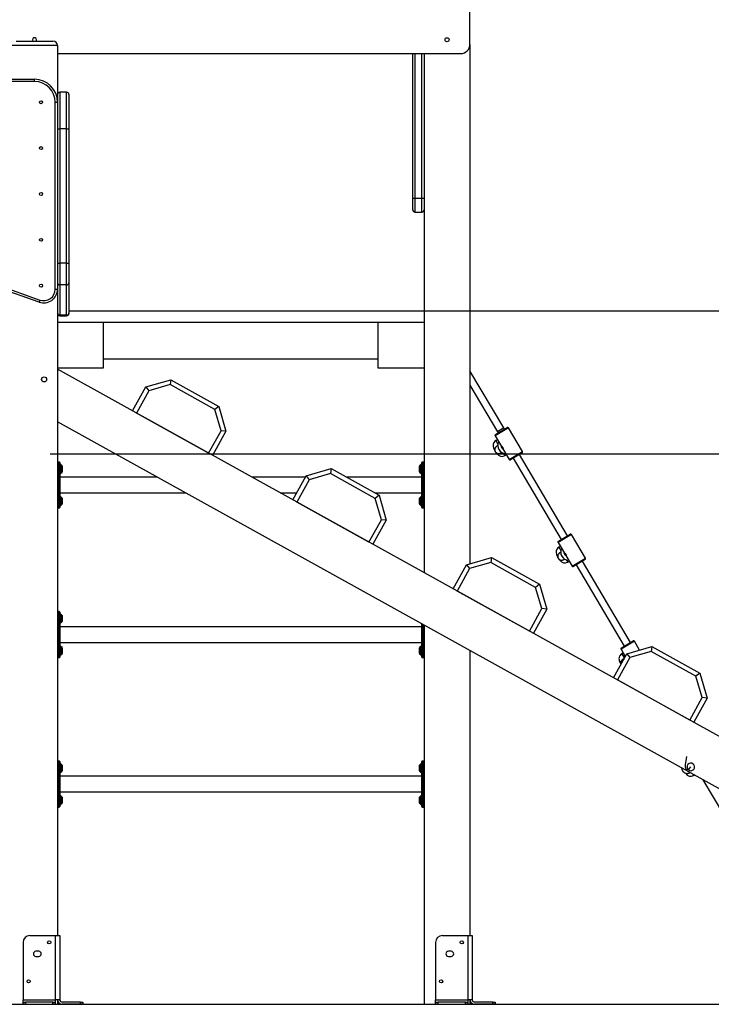
# Model space of a CAD drawing. Units: millimetres. Extents: x 5667 to 194998, y 8630 to 55813.
# Drawn here: x 22308 to 23817, y 20905 to 23052 of the extents above; entities that cross this region are included whole.
import ezdxf

# ---------------------------------------------------------------- set-up
doc = ezdxf.new("R2010")
doc.units = ezdxf.units.MM
doc.header["$PDSIZE"] = -1
doc.linetypes.add('HIDDEN', pattern=[1.905, 1.27, -0.635])
doc.styles.add('ROMANS8', font='romans.shx')
doc.dimstyles.new('ISO-25$0', dxfattribs={"dimtxt": 2.5, "dimasz": 2.5, "dimexe": 1.25, "dimexo": 0.625, "dimtad": 1, "dimtxsty": 'Standard', "dimcen": 2.5, "dimadec": 0, "dimazin": 0, "dimtfac": 1, "dimtmove": 0, "dimatfit": 3, "dimfxl": 1, "dimarcsym": 0})

# ---------------------------------------------------------------- blocks, each defined once
blk = doc.blocks.new('*D27')
at = {"color": 0, "linetype": 'Continuous', "lineweight": -2, "transparency": 16777216}
for p, q in [((20235.3, 22276.1), (20235.3, 24585.9)), ((20315.3, 24584.9), (21748.2, 24584.9)), ((23996.8, 24584.9), (22563.9, 24584.9)), ((24076.8, 20952.8), (24076.8, 24585.9))]:
    blk.add_line(p, q, dxfattribs=at)
at = {"color": 0, "linetype": 'Continuous', "transparency": 16777216}
for points in [[(20315.3, 24598.2), (20315.3, 24571.6), (20235.3, 24584.9)], [(23996.8, 24598.2), (23996.8, 24571.6), (24076.8, 24584.9)]]:
    blk.add_solid(points, dxfattribs=at)
at = {"layer": 'Defpoints', "color": 0, "linetype": 'Continuous', "transparency": 16777216}
for p in [(24076.8, 24584.9), (20235.3, 22275.1), (24076.8, 20951.8)]:
    blk.add_point(p, dxfattribs=at)
at = {"color": 7, "linetype": 'Continuous', "transparency": 16777216, "insert": (22156, 24584.9), "char_height": 150, "attachment_point": 5, "style": 'ROMANS8'}
blk.add_mtext('3,84m.', dxfattribs=at)
blk = doc.blocks.new('*D30')
at = {"color": 0, "linetype": 'HIDDEN', "lineweight": -2, "transparency": 16777216}
for p, q in [((22374.6, 22105.1), (25240.3, 22105.1)), ((25239.3, 22005.1), (25239.3, 21743)), ((25239.3, 21005.5), (25239.3, 21452.5)), ((25130.1, 20905.5), (25240.3, 20905.5))]:
    blk.add_line(p, q, dxfattribs=at)
at = {"color": 0, "linetype": 'HIDDEN', "transparency": 16777216}
for points in [[(25222.6, 22005.1), (25256, 22005.1), (25239.3, 22105.1)], [(25222.6, 21005.5), (25256, 21005.5), (25239.3, 20905.5)]]:
    blk.add_solid(points, dxfattribs=at)
at = {"layer": 'Defpoints', "color": 0, "linetype": 'HIDDEN', "transparency": 16777216}
for p in [(22373.6, 22105.1), (25129.1, 20905.5), (25239.3, 20905.5)]:
    blk.add_point(p, dxfattribs=at)
at = {"color": 7, "linetype": 'HIDDEN', "transparency": 16777216, "insert": (25239.3, 21693), "char_height": 160, "attachment_point": 2, "style": 'ROMANS8'}
blk.add_mtext('1,20m.', dxfattribs=at)
blk = doc.blocks.new('*D31')
at = {"color": 0, "linetype": 'HIDDEN', "lineweight": -2, "transparency": 16777216}
for p, q in [((23181.3, 22417.1), (25908.8, 22417.1)), ((25907.8, 22317.1), (25907.8, 22011.1)), ((25907.8, 21005.5), (25907.8, 21720.6)), ((25130.1, 20905.5), (25908.8, 20905.5))]:
    blk.add_line(p, q, dxfattribs=at)
at = {"color": 0, "linetype": 'HIDDEN', "transparency": 16777216}
for points in [[(25891.2, 22317.1), (25924.5, 22317.1), (25907.8, 22417.1)], [(25891.2, 21005.5), (25924.5, 21005.5), (25907.8, 20905.5)]]:
    blk.add_solid(points, dxfattribs=at)
at = {"layer": 'Defpoints', "color": 0, "linetype": 'HIDDEN', "transparency": 16777216}
for p in [(23180.3, 22417.1), (25129.1, 20905.5), (25907.8, 20905.5)]:
    blk.add_point(p, dxfattribs=at)
at = {"color": 7, "linetype": 'HIDDEN', "transparency": 16777216, "insert": (25907.8, 21961.1), "char_height": 160, "attachment_point": 2, "style": 'ROMANS8'}
blk.add_mtext('1,51m.', dxfattribs=at)

msp = doc.modelspace()

# ---------------------------------------------------------------- linework, layer by layer
at = {"color": 7, "linetype": 'Continuous', "lineweight": 25}
for p, q in [((23290.301, 22997.821), (23290.301, 23257.821)), ((22390.301, 22995.053), (22290.301, 22995.053)), ((22300.301, 23005.053), (22380.301, 23005.053)), ((22390.301, 22995.053), (22390.301, 22871.66)), ((23290.301, 22997.821), (23290.301, 21865.526)), ((22390.301, 22977.821), (23270.301, 22977.821)), ((23165.301, 22662.198), (23165.301, 22977.821)), ((23170.301, 22977.821), (23170.301, 22662.198)), ((23185.301, 22662.198), (23185.301, 22977.821)), ((23190.301, 22977.821), (23190.301, 21845.972)), ((22210.301, 22921.66), (22340.301, 22921.66)), ((22340.301, 22916.66), (22210.301, 22916.66)), ((22340.301, 22916.66), (22340.301, 22921.66)), ((22395.301, 22893.587), (22395.301, 22813.587)), ((22410.301, 22893.587), (22395.301, 22893.587)), ((22410.301, 22813.587), (22410.301, 22893.587)), ((22415.301, 22888.587), (22415.301, 22813.587)), ((22385.301, 22464.047), (22385.301, 22871.66)), ((22385.301, 22871.66), (22390.301, 22871.66)), ((22390.301, 22871.66), (22390.301, 22464.047)), ((22390.301, 22813.587), (22395.301, 22813.587)), ((22410.301, 22813.587), (22395.301, 22813.587)), ((22395.301, 22813.587), (22395.301, 22520.642)), ((22410.301, 22813.587), (22415.301, 22813.587)), ((22410.301, 22520.642), (22410.301, 22813.587)), ((22415.301, 22813.587), (22415.301, 22520.642)), ((23165.301, 22637.198), (23165.301, 22662.198)), ((23165.301, 22662.198), (23170.301, 22662.198)), ((23170.301, 22662.198), (23185.301, 22662.198)), ((23170.301, 22662.198), (23170.301, 22632.198)), ((23185.301, 22662.198), (23190.301, 22662.198)), ((23185.301, 22632.198), (23185.301, 22662.198)), ((23170.301, 22632.198), (23185.301, 22632.198)), ((22390.301, 22520.642), (22395.301, 22520.642)), ((22395.301, 22520.642), (22395.301, 22473.486)), ((22410.301, 22520.642), (22395.301, 22520.642)), ((22410.301, 22520.642), (22415.301, 22520.642)), ((22410.301, 22473.486), (22410.301, 22520.642)), ((22415.301, 22520.642), (22415.301, 22478.202)), ((22350.326, 22435.754), (22163.676, 22501.56)), ((22165.338, 22506.275), (22351.988, 22440.469)), ((22415.301, 22478.202), (22415.301, 22412.396)), ((22385.301, 22464.047), (22390.301, 22464.047)), ((22390.301, 22464.047), (22390.301, 21055.053)), ((22410.301, 22473.486), (22395.301, 22473.486)), ((22395.301, 22473.486), (22395.301, 22407.68)), ((22410.301, 22407.68), (22410.301, 22473.486)), ((22351.988, 22440.469), (22350.326, 22435.754)), ((22415.301, 22417.149), (23190.301, 22417.149)), ((22415.301, 22412.396), (22415.301, 22410.973)), ((23190.301, 22417.149), (23190.301, 22392.149)), ((22390.301, 22392.149), (23190.301, 22392.149)), ((22390.301, 22392.149), (22490.301, 22392.149)), ((22410.301, 22407.68), (22395.301, 22407.68)), ((22395.301, 22407.68), (22395.301, 22405.973)), ((22395.301, 22405.973), (22410.301, 22405.973)), ((22410.301, 22405.973), (22410.301, 22407.68)), ((22490.301, 22392.149), (22490.301, 22292.149)), ((23090.301, 22292.149), (23090.301, 22392.149)), ((23090.301, 22392.149), (23190.301, 22392.149)), ((23190.301, 22392.149), (23190.301, 22292.149)), ((22490.301, 22312.149), (23090.301, 22312.149)), ((22490.301, 22292.149), (22390.301, 22292.149)), ((23985.738, 21405.053), (22390.301, 22289.419)), ((23190.301, 22292.149), (23090.301, 22292.149)), ((23363.979, 22161.485), (23290.301, 22286.181)), ((22583.014, 22251.197), (22637.391, 22266.79)), ((22637.391, 22266.79), (22636.166, 22256.035)), ((22637.391, 22266.79), (22742.345, 22208.613)), ((22553.925, 22198.72), (22583.014, 22251.197)), ((22589.752, 22242.727), (22562.671, 22193.872)), ((22583.014, 22251.197), (22589.752, 22242.727)), ((22636.166, 22256.035), (22589.752, 22242.727)), ((22733.874, 22201.875), (22636.166, 22256.035)), ((23290.301, 22254.728), (23350.204, 22153.346)), ((22742.345, 22208.613), (22733.874, 22201.875)), ((22747.183, 22155.461), (22733.874, 22201.875)), ((22742.345, 22208.613), (22757.938, 22154.236)), ((23922.807, 21325.601), (22390.301, 22175.083)), ((22720.103, 22106.606), (22562.671, 22193.872)), ((22720.103, 22106.606), (22747.183, 22155.461)), ((22757.938, 22154.236), (22728.849, 22101.758)), ((22757.938, 22154.236), (22747.183, 22155.461)), ((23374.389, 22161.56), (23345.339, 22144.396)), ((23346.017, 22147.12), (23371.649, 22162.265)), ((23363.979, 22161.485), (23350.204, 22153.346)), ((23350.204, 22153.346), (23351.848, 22150.565)), ((23365.623, 22158.704), (23363.979, 22161.485)), ((23404.911, 22109.904), (23374.389, 22161.56)), ((23345.339, 22144.396), (23345.117, 22144.264)), ((23345.117, 22144.264), (23358.939, 22120.871)), ((23345.821, 22147.004), (23346.017, 22147.12)), ((23350.062, 22135.895), (23346.833, 22133.988)), ((23346.833, 22133.988), (23351.25, 22126.513)), ((23344.384, 22113.559), (23342.43, 22116.867)), ((23361.879, 22115.895), (23375.639, 22092.608)), ((23375.861, 22092.739), (23404.911, 22109.904)), ((23349.043, 22105.675), (23348.262, 22106.997)), ((23363.049, 22106.544), (23366.164, 22101.272)), ((23366.164, 22101.272), (23369.392, 22103.179)), ((23375.639, 22092.608), (23375.861, 22092.739)), ((23378.574, 22092.019), (23378.378, 22091.903)), ((23404.206, 22107.165), (23378.574, 22092.019)), ((23384.405, 22095.464), (23489.197, 21918.11)), ((23502.972, 21926.25), (23398.18, 22103.604)), ((22394.301, 22087.053), (22391.301, 22087.053)), ((22391.301, 22087.053), (22391.301, 22062.053)), ((22394.301, 22062.053), (22394.301, 22087.053)), ((22395.301, 22086.053), (22395.301, 22062.053)), ((22397.094, 22081.553), (22395.301, 22081.553)), ((22397.094, 22072.053), (22397.094, 22081.553)), ((22397.094, 22062.553), (22397.094, 22072.053)), ((22400.154, 22078.7), (22397.447, 22081.407)), ((22397.447, 22081.407), (22397.447, 22062.7)), ((22400.154, 22072.053), (22400.154, 22078.7)), ((22400.154, 22065.407), (22400.154, 22072.053)), ((22400.301, 22078.346), (22400.301, 22065.76)), ((22400.372, 22077.753), (22400.301, 22077.682)), ((22400.301, 22066.425), (22400.372, 22066.353)), ((22401.372, 22077.753), (22400.372, 22077.753)), ((22400.372, 22073.242), (22400.372, 22077.753)), ((22400.372, 22066.353), (22400.372, 22073.242)), ((22400.372, 22066.353), (22401.372, 22066.353)), ((22401.372, 22073.242), (22401.372, 22077.753)), ((22401.372, 22066.353), (22401.372, 22073.242)), ((22932.862, 22057.274), (22987.239, 22072.866)), ((22987.239, 22072.866), (22986.014, 22062.112)), ((22987.239, 22072.866), (23092.193, 22014.689)), ((23180.229, 22077.753), (23179.229, 22077.753)), ((23179.229, 22077.753), (23179.229, 22066.353)), ((23179.229, 22066.353), (23180.229, 22066.353)), ((23180.301, 22077.682), (23180.229, 22077.753)), ((23180.229, 22077.753), (23180.229, 22066.353)), ((23180.229, 22066.353), (23180.301, 22066.425)), ((23180.301, 22072.053), (23180.301, 22078.346)), ((23180.301, 22065.76), (23180.301, 22072.053)), ((23183.154, 22081.407), (23180.447, 22078.7)), ((23180.447, 22078.7), (23180.447, 22065.407)), ((23183.154, 22072.053), (23183.154, 22081.407)), ((23183.154, 22062.7), (23183.154, 22072.053)), ((23185.301, 22081.553), (23183.508, 22081.553)), ((23183.508, 22081.553), (23183.508, 22062.553)), ((23185.301, 22062.053), (23185.301, 22086.053)), ((23189.301, 22087.053), (23186.301, 22087.053)), ((23186.301, 22087.053), (23186.301, 22062.053)), ((23189.301, 22062.053), (23189.301, 22087.053)), ((22390.301, 22062.053), (22391.301, 22062.053)), ((22391.301, 22062.053), (22391.301, 22012.053)), ((22391.301, 22062.053), (22394.301, 22062.053)), ((22394.301, 22012.053), (22394.301, 22062.053)), ((22394.301, 22062.053), (22395.301, 22062.053)), ((22395.301, 22062.553), (22397.094, 22062.553)), ((22395.301, 22062.053), (22395.301, 22012.053)), ((22608.645, 22054.053), (22395.301, 22054.053)), ((22397.447, 22062.7), (22400.154, 22065.407)), ((22931.077, 22054.053), (22814.911, 22054.053)), ((22903.773, 22004.796), (22932.862, 22057.274)), ((22939.6, 22048.803), (22912.519, 21999.948)), ((22932.862, 22057.274), (22939.6, 22048.803)), ((22986.014, 22062.112), (22939.6, 22048.803)), ((23083.722, 22007.951), (22986.014, 22062.112)), ((23185.301, 22054.053), (23021.178, 22054.053)), ((23180.447, 22065.407), (23183.154, 22062.7)), ((23183.508, 22062.553), (23185.301, 22062.553)), ((23185.301, 22012.053), (23185.301, 22062.053)), ((23185.301, 22062.053), (23186.301, 22062.053)), ((23189.301, 22062.053), (23186.301, 22062.053)), ((23186.301, 22062.053), (23186.301, 22012.053)), ((23189.301, 22062.053), (23190.301, 22062.053)), ((23189.301, 22012.053), (23189.301, 22062.053)), ((22390.301, 22012.053), (22391.301, 22012.053)), ((22391.301, 22012.053), (22394.301, 22012.053)), ((22391.301, 22012.053), (22391.301, 21987.053)), ((22394.301, 22012.053), (22395.301, 22012.053)), ((22394.301, 21987.053), (22394.301, 22012.053)), ((22395.301, 22020.053), (22669.982, 22020.053)), ((22395.301, 22012.053), (22395.301, 21988.053)), ((22397.094, 22011.553), (22395.301, 22011.553)), ((22397.094, 22002.053), (22397.094, 22011.553)), ((22397.094, 21992.553), (22397.094, 22002.053)), ((22400.154, 22008.7), (22397.447, 22011.407)), ((22397.447, 22011.407), (22397.447, 21992.7)), ((22400.154, 22002.053), (22400.154, 22008.7)), ((22400.154, 21995.407), (22400.154, 22002.053)), ((22400.301, 22008.346), (22400.301, 21995.76)), ((22400.372, 22007.753), (22400.301, 22007.682)), ((22401.372, 22007.753), (22400.372, 22007.753)), ((22400.372, 22003.242), (22400.372, 22007.753)), ((22400.372, 21996.353), (22400.372, 22003.242)), ((22401.372, 22003.242), (22401.372, 22007.753)), ((22401.372, 21996.353), (22401.372, 22003.242)), ((22876.249, 22020.053), (22912.23, 22020.053)), ((23082.515, 22020.053), (23185.301, 22020.053)), ((23092.193, 22014.689), (23083.722, 22007.951)), ((23097.031, 21961.537), (23083.722, 22007.951)), ((23092.193, 22014.689), (23107.786, 21960.312)), ((23180.229, 22007.753), (23179.229, 22007.753)), ((23179.229, 22007.753), (23179.229, 21996.353)), ((23180.301, 22007.682), (23180.229, 22007.753)), ((23180.229, 22007.753), (23180.229, 21996.353)), ((23180.301, 22002.053), (23180.301, 22008.346)), ((23180.301, 21995.76), (23180.301, 22002.053)), ((23183.154, 22011.407), (23180.447, 22008.7)), ((23180.447, 22008.7), (23180.447, 21995.407)), ((23183.154, 22002.053), (23183.154, 22011.407)), ((23183.154, 21992.7), (23183.154, 22002.053)), ((23185.301, 22011.553), (23183.508, 22011.553)), ((23183.508, 22011.553), (23183.508, 21992.553)), ((23185.301, 22012.053), (23186.301, 22012.053)), ((23185.301, 21988.053), (23185.301, 22012.053)), ((23189.301, 22012.053), (23186.301, 22012.053)), ((23186.301, 22012.053), (23186.301, 21987.053)), ((23189.301, 22012.053), (23190.301, 22012.053)), ((23189.301, 21987.053), (23189.301, 22012.053)), ((22391.301, 21987.053), (22394.301, 21987.053)), ((22395.301, 21992.553), (22397.094, 21992.553)), ((22397.447, 21992.7), (22400.154, 21995.407)), ((22400.301, 21996.425), (22400.372, 21996.353)), ((22400.372, 21996.353), (22401.372, 21996.353)), ((23069.951, 21912.683), (22912.519, 21999.948)), ((23179.229, 21996.353), (23180.229, 21996.353)), ((23180.229, 21996.353), (23180.301, 21996.425)), ((23180.447, 21995.407), (23183.154, 21992.7)), ((23183.508, 21992.553), (23185.301, 21992.553)), ((23186.301, 21987.053), (23189.301, 21987.053)), ((23069.951, 21912.683), (23097.031, 21961.537)), ((23107.786, 21960.312), (23078.697, 21907.834)), ((23107.786, 21960.312), (23097.031, 21961.537)), ((23511.738, 21929.106), (23482.689, 21911.941)), ((23483.367, 21914.665), (23508.999, 21929.81)), ((23542.261, 21877.449), (23511.738, 21929.106)), ((23482.689, 21911.941), (23482.466, 21911.81)), ((23482.466, 21911.81), (23496.288, 21888.417)), ((23483.171, 21914.549), (23483.367, 21914.665)), ((23487.411, 21903.441), (23484.183, 21901.533)), ((23484.183, 21901.533), (23488.599, 21894.059)), ((23282.71, 21863.35), (23337.087, 21878.942)), ((23337.087, 21878.942), (23335.861, 21868.188)), ((23337.087, 21878.942), (23442.041, 21820.765)), ((23481.734, 21881.105), (23479.78, 21884.413)), ((23486.393, 21873.22), (23485.612, 21874.543)), ((23499.229, 21883.44), (23512.988, 21860.154)), ((23500.398, 21874.09), (23503.514, 21868.817)), ((23513.211, 21860.285), (23542.261, 21877.449)), ((23541.556, 21874.71), (23515.924, 21859.565)), ((23253.621, 21810.873), (23282.71, 21863.35)), ((23289.448, 21854.879), (23262.367, 21806.024)), ((23282.71, 21863.35), (23289.448, 21854.879)), ((23335.861, 21868.188), (23289.448, 21854.879)), ((23433.57, 21814.027), (23335.861, 21868.188)), ((23503.514, 21868.817), (23506.742, 21870.725)), ((23512.988, 21860.154), (23513.211, 21860.285)), ((23515.924, 21859.565), (23515.728, 21859.449)), ((23521.754, 21863.01), (23626.547, 21685.656)), ((23640.322, 21693.795), (23535.529, 21871.149)), ((23442.041, 21820.765), (23433.57, 21814.027)), ((23446.879, 21767.613), (23433.57, 21814.027)), ((23442.041, 21820.765), (23457.634, 21766.388)), ((23419.799, 21718.759), (23262.367, 21806.024)), ((23419.799, 21718.759), (23446.879, 21767.613)), ((23457.634, 21766.388), (23428.545, 21713.911)), ((23457.634, 21766.388), (23446.879, 21767.613)), ((22394.301, 21761.053), (22391.301, 21761.053)), ((22391.301, 21761.053), (22391.301, 21736.053)), ((22394.301, 21736.053), (22394.301, 21761.053)), ((22395.301, 21760.053), (22395.301, 21736.053)), ((22397.094, 21755.553), (22395.301, 21755.553)), ((22397.094, 21746.053), (22397.094, 21755.553)), ((22397.094, 21736.553), (22397.094, 21746.053)), ((22400.154, 21752.7), (22397.447, 21755.407)), ((22397.447, 21755.407), (22397.447, 21736.7)), ((22400.154, 21746.053), (22400.154, 21752.7)), ((22400.154, 21739.407), (22400.154, 21746.053)), ((22400.301, 21752.346), (22400.301, 21739.76)), ((22400.372, 21751.753), (22400.301, 21751.682)), ((22401.372, 21751.753), (22400.372, 21751.753)), ((22400.372, 21747.242), (22400.372, 21751.753)), ((22400.372, 21740.353), (22400.372, 21747.242)), ((22401.372, 21747.242), (22401.372, 21751.753)), ((22401.372, 21740.353), (22401.372, 21747.242)), ((22390.301, 21736.053), (22391.301, 21736.053)), ((22391.301, 21736.053), (22391.301, 21686.053)), ((22391.301, 21736.053), (22394.301, 21736.053)), ((22394.301, 21686.053), (22394.301, 21736.053)), ((22394.301, 21736.053), (22395.301, 21736.053)), ((22395.301, 21736.553), (22397.094, 21736.553)), ((22395.301, 21736.053), (22395.301, 21686.053)), ((23185.301, 21728.053), (22395.301, 21728.053)), ((22397.447, 21736.7), (22400.154, 21739.407)), ((22400.301, 21740.425), (22400.372, 21740.353)), ((22400.372, 21740.353), (22401.372, 21740.353)), ((23185.301, 21686.053), (23185.301, 21734.408)), ((23186.301, 21733.853), (23186.301, 21686.053)), ((23189.301, 21686.053), (23189.301, 21732.19)), ((23190.301, 21731.636), (23190.301, 20905.053)), ((22390.301, 21686.053), (22391.301, 21686.053)), ((22391.301, 21686.053), (22394.301, 21686.053)), ((22391.301, 21686.053), (22391.301, 21661.053)), ((22394.301, 21686.053), (22395.301, 21686.053)), ((22394.301, 21661.053), (22394.301, 21686.053)), ((22395.301, 21694.053), (23185.301, 21694.053)), ((22395.301, 21686.053), (22395.301, 21662.053)), ((22397.094, 21685.553), (22395.301, 21685.553)), ((22397.094, 21676.053), (22397.094, 21685.553)), ((22400.154, 21682.7), (22397.447, 21685.407)), ((22397.447, 21685.407), (22397.447, 21666.7)), ((22400.154, 21676.053), (22400.154, 21682.7)), ((22400.301, 21682.346), (22400.301, 21669.76)), ((22400.372, 21681.753), (22400.301, 21681.682)), ((22401.372, 21681.753), (22400.372, 21681.753)), ((22400.372, 21677.242), (22400.372, 21681.753)), ((22401.372, 21677.242), (22401.372, 21681.753)), ((23180.229, 21681.753), (23179.229, 21681.753)), ((23179.229, 21681.753), (23179.229, 21670.353)), ((23180.301, 21681.682), (23180.229, 21681.753)), ((23180.229, 21681.753), (23180.229, 21670.353)), ((23180.301, 21676.053), (23180.301, 21682.346)), ((23183.154, 21685.407), (23180.447, 21682.7)), ((23180.447, 21682.7), (23180.447, 21669.407)), ((23183.154, 21676.053), (23183.154, 21685.407)), ((23185.301, 21685.553), (23183.508, 21685.553)), ((23183.508, 21685.553), (23183.508, 21666.553)), ((23185.301, 21662.053), (23185.301, 21686.053)), ((23185.301, 21686.053), (23186.301, 21686.053)), ((23189.301, 21686.053), (23186.301, 21686.053)), ((23186.301, 21686.053), (23186.301, 21661.053)), ((23189.301, 21686.053), (23190.301, 21686.053)), ((23189.301, 21661.053), (23189.301, 21686.053)), ((23649.088, 21696.652), (23620.038, 21679.487)), ((23620.521, 21682.095), (23620.717, 21682.211)), ((23620.717, 21682.211), (23646.349, 21697.356)), ((23632.557, 21669.426), (23686.935, 21685.018)), ((23660.449, 21677.424), (23649.088, 21696.652)), ((23686.935, 21685.018), (23685.709, 21674.264)), ((23686.935, 21685.018), (23791.889, 21626.841)), ((22391.301, 21661.053), (22394.301, 21661.053)), ((22395.301, 21666.553), (22397.094, 21666.553)), ((22397.094, 21666.553), (22397.094, 21676.053)), ((22397.447, 21666.7), (22400.154, 21669.407)), ((22400.154, 21669.407), (22400.154, 21676.053)), ((22400.301, 21670.425), (22400.372, 21670.353)), ((22400.372, 21670.353), (22400.372, 21677.242)), ((22400.372, 21670.353), (22401.372, 21670.353)), ((22401.372, 21670.353), (22401.372, 21677.242)), ((23179.229, 21670.353), (23180.229, 21670.353)), ((23180.229, 21670.353), (23180.301, 21670.425)), ((23180.301, 21669.76), (23180.301, 21676.053)), ((23180.447, 21669.407), (23183.154, 21666.7)), ((23183.154, 21666.7), (23183.154, 21676.053)), ((23183.508, 21666.553), (23185.301, 21666.553)), ((23186.301, 21661.053), (23189.301, 21661.053)), ((23290.301, 21676.205), (23290.301, 21055.053)), ((23603.469, 21616.949), (23632.557, 21669.426)), ((23639.295, 21660.955), (23612.215, 21612.101)), ((23620.038, 21679.487), (23619.816, 21679.356)), ((23619.816, 21679.356), (23629.23, 21663.423)), ((23624.761, 21670.987), (23621.533, 21669.079)), ((23621.533, 21669.079), (23625.949, 21661.604)), ((23632.557, 21669.426), (23639.295, 21660.955)), ((23685.709, 21674.264), (23639.295, 21660.955)), ((23783.418, 21620.103), (23685.709, 21674.264)), ((23619.084, 21648.651), (23617.13, 21651.958)), ((23791.889, 21626.841), (23783.418, 21620.103)), ((23796.727, 21573.689), (23783.418, 21620.103)), ((23791.889, 21626.841), (23807.481, 21572.464)), ((23769.647, 21524.835), (23612.215, 21612.101)), ((23769.647, 21524.835), (23796.727, 21573.689)), ((23807.481, 21572.464), (23796.727, 21573.689)), ((23807.481, 21572.464), (23778.393, 21519.987)), ((22394.301, 21435.053), (22391.301, 21435.053)), ((22391.301, 21435.053), (22391.301, 21410.053)), ((22394.301, 21410.053), (22394.301, 21435.053)), ((22395.301, 21434.053), (22395.301, 21410.053)), ((22397.094, 21429.553), (22395.301, 21429.553)), ((22397.094, 21420.053), (22397.094, 21429.553)), ((22400.154, 21426.7), (22397.447, 21429.407)), ((22397.447, 21429.407), (22397.447, 21410.7)), ((22400.154, 21420.053), (22400.154, 21426.7)), ((22400.301, 21426.346), (22400.301, 21413.76)), ((22400.372, 21425.753), (22400.301, 21425.682)), ((22401.372, 21425.753), (22400.372, 21425.753)), ((22400.372, 21421.242), (22400.372, 21425.753)), ((22401.372, 21421.242), (22401.372, 21425.753)), ((23180.229, 21425.753), (23179.229, 21425.753)), ((23179.229, 21425.753), (23179.229, 21414.353)), ((23180.301, 21425.682), (23180.229, 21425.753)), ((23180.229, 21425.753), (23180.229, 21414.353)), ((23180.301, 21420.053), (23180.301, 21426.346)), ((23183.154, 21429.407), (23180.447, 21426.7)), ((23180.447, 21426.7), (23180.447, 21413.407)), ((23183.154, 21420.053), (23183.154, 21429.407)), ((23185.301, 21429.553), (23183.508, 21429.553)), ((23183.508, 21429.553), (23183.508, 21410.553)), ((23185.301, 21410.053), (23185.301, 21434.053)), ((23189.301, 21435.053), (23186.301, 21435.053)), ((23186.301, 21435.053), (23186.301, 21410.053)), ((23189.301, 21410.053), (23189.301, 21435.053)), ((22390.301, 21410.053), (22391.301, 21410.053)), ((22391.301, 21410.053), (22391.301, 21360.053)), ((22391.301, 21410.053), (22394.301, 21410.053)), ((22394.301, 21360.053), (22394.301, 21410.053)), ((22394.301, 21410.053), (22395.301, 21410.053)), ((22395.301, 21410.553), (22397.094, 21410.553)), ((22395.301, 21410.053), (22395.301, 21360.053)), ((23185.301, 21402.053), (22395.301, 21402.053)), ((22397.094, 21410.553), (22397.094, 21420.053)), ((22397.447, 21410.7), (22400.154, 21413.407)), ((22400.154, 21413.407), (22400.154, 21420.053)), ((22400.301, 21414.425), (22400.372, 21414.353)), ((22400.372, 21414.353), (22400.372, 21421.242)), ((22400.372, 21414.353), (22401.372, 21414.353)), ((22401.372, 21414.353), (22401.372, 21421.242)), ((23179.229, 21414.353), (23180.229, 21414.353)), ((23180.229, 21414.353), (23180.301, 21414.425)), ((23180.301, 21413.76), (23180.301, 21420.053)), ((23180.447, 21413.407), (23183.154, 21410.7)), ((23183.154, 21410.7), (23183.154, 21420.053)), ((23183.508, 21410.553), (23185.301, 21410.553)), ((23185.301, 21410.053), (23186.301, 21410.053)), ((23185.301, 21360.053), (23185.301, 21410.053)), ((23189.301, 21410.053), (23186.301, 21410.053)), ((23186.301, 21410.053), (23186.301, 21360.053)), ((23189.301, 21410.053), (23190.301, 21410.053)), ((23189.301, 21360.053), (23189.301, 21410.053)), ((23761.093, 21408.312), (23760.746, 21408.897)), ((23776.594, 21406.648), (23778.213, 21403.909)), ((23778.213, 21403.909), (23779.822, 21404.859)), ((23798.617, 21394.441), (23870.558, 21272.685)), ((22390.301, 21360.053), (22391.301, 21360.053)), ((22391.301, 21360.053), (22394.301, 21360.053)), ((22391.301, 21360.053), (22391.301, 21335.053)), ((22394.301, 21360.053), (22395.301, 21360.053)), ((22394.301, 21335.053), (22394.301, 21360.053)), ((22395.301, 21368.053), (23185.301, 21368.053)), ((22395.301, 21360.053), (22395.301, 21336.053)), ((22397.094, 21359.553), (22395.301, 21359.553)), ((22397.094, 21350.053), (22397.094, 21359.553)), ((22400.154, 21356.7), (22397.447, 21359.407)), ((22397.447, 21359.407), (22397.447, 21340.7)), ((23183.154, 21359.407), (23180.447, 21356.7)), ((23183.154, 21350.053), (23183.154, 21359.407)), ((23185.301, 21359.553), (23183.508, 21359.553)), ((23183.508, 21359.553), (23183.508, 21340.553)), ((23185.301, 21336.053), (23185.301, 21360.053)), ((23185.301, 21360.053), (23186.301, 21360.053)), ((23189.301, 21360.053), (23186.301, 21360.053)), ((23186.301, 21360.053), (23186.301, 21335.053)), ((23189.301, 21360.053), (23190.301, 21360.053)), ((23189.301, 21335.053), (23189.301, 21360.053)), ((22395.301, 21340.553), (22397.094, 21340.553)), ((22397.094, 21340.553), (22397.094, 21350.053)), ((22397.447, 21340.7), (22400.154, 21343.407)), ((22400.154, 21350.053), (22400.154, 21356.7)), ((22400.154, 21343.407), (22400.154, 21350.053)), ((22400.301, 21356.346), (22400.301, 21343.76)), ((22400.372, 21355.753), (22400.301, 21355.682)), ((22400.301, 21344.425), (22400.372, 21344.353)), ((22401.372, 21355.753), (22400.372, 21355.753)), ((22400.372, 21351.242), (22400.372, 21355.753)), ((22400.372, 21344.353), (22400.372, 21351.242)), ((22400.372, 21344.353), (22401.372, 21344.353)), ((22401.372, 21351.242), (22401.372, 21355.753)), ((22401.372, 21344.353), (22401.372, 21351.242)), ((23180.229, 21355.753), (23179.229, 21355.753)), ((23179.229, 21355.753), (23179.229, 21344.353)), ((23179.229, 21344.353), (23180.229, 21344.353)), ((23180.301, 21355.682), (23180.229, 21355.753)), ((23180.229, 21355.753), (23180.229, 21344.353)), ((23180.229, 21344.353), (23180.301, 21344.425)), ((23180.301, 21350.053), (23180.301, 21356.346)), ((23180.301, 21343.76), (23180.301, 21350.053)), ((23180.447, 21356.7), (23180.447, 21343.407)), ((23180.447, 21343.407), (23183.154, 21340.7)), ((23183.154, 21340.7), (23183.154, 21350.053)), ((23183.508, 21340.553), (23185.301, 21340.553)), ((22391.301, 21335.053), (22394.301, 21335.053)), ((23186.301, 21335.053), (23189.301, 21335.053)), ((22315.301, 21040.053), (22315.301, 20915.053)), ((22330.301, 21055.053), (22385.301, 21055.053)), ((22385.301, 21055.053), (22385.301, 20915.053)), ((22385.301, 21055.053), (22395.301, 21055.053)), ((22395.301, 21055.053), (22395.301, 20915.053)), ((23215.301, 21040.053), (23215.301, 20915.053)), ((23230.301, 21055.053), (23285.301, 21055.053)), ((23285.301, 21055.053), (23285.301, 20915.053)), ((23285.301, 21055.053), (23295.301, 21055.053)), ((23295.301, 21055.053), (23295.301, 20915.053)), ((22349.301, 21020.553), (22343.301, 21020.553)), ((23249.301, 21020.553), (23243.301, 21020.553)), ((22343.301, 21009.553), (22349.301, 21009.553)), ((23243.301, 21009.553), (23249.301, 21009.553)), ((22315.301, 20915.053), (22385.301, 20915.053)), ((22315.301, 20910.053), (22315.301, 20915.053)), ((22315.301, 20905.053), (22315.301, 20910.053)), ((22315.301, 20910.053), (22320.301, 20910.053)), ((22320.301, 20910.053), (22320.301, 20905.053)), ((22380.301, 20910.053), (22320.301, 20910.053)), ((22380.301, 20905.053), (22380.301, 20910.053)), ((22380.301, 20910.053), (22385.301, 20910.053)), ((22385.301, 20915.053), (22385.301, 20910.053)), ((22395.301, 20915.053), (22385.301, 20915.053)), ((22385.301, 20910.053), (22385.301, 20905.053)), ((22390.301, 20915.053), (22390.301, 20905.053)), ((22440.301, 20910.053), (22400.301, 20910.053)), ((22440.301, 20905.053), (22440.301, 20910.053)), ((22440.301, 20910.053), (22445.301, 20910.053)), ((22445.301, 20910.053), (22445.301, 20905.053)), ((23215.301, 20915.053), (23285.301, 20915.053)), ((23215.301, 20910.053), (23215.301, 20915.053)), ((23215.301, 20905.053), (23215.301, 20910.053)), ((23215.301, 20910.053), (23220.301, 20910.053)), ((23220.301, 20910.053), (23220.301, 20905.053)), ((23280.301, 20910.053), (23220.301, 20910.053)), ((23280.301, 20905.053), (23280.301, 20910.053)), ((23280.301, 20910.053), (23285.301, 20910.053)), ((23285.301, 20915.053), (23285.301, 20910.053)), ((23295.301, 20915.053), (23285.301, 20915.053)), ((23285.301, 20910.053), (23285.301, 20905.053)), ((23290.301, 20915.053), (23290.301, 20905.053)), ((23340.301, 20910.053), (23300.301, 20910.053)), ((23340.301, 20905.053), (23340.301, 20910.053)), ((23340.301, 20910.053), (23345.301, 20910.053)), ((23345.301, 20910.053), (23345.301, 20905.053)), ((22290.301, 20905.053), (22315.301, 20905.053)), ((22320.301, 20905.053), (22315.301, 20905.053)), ((22320.301, 20905.053), (22380.301, 20905.053)), ((22385.301, 20905.053), (22380.301, 20905.053)), ((22385.301, 20905.053), (22390.301, 20905.053)), ((22440.301, 20905.053), (22400.301, 20905.053)), ((22445.301, 20905.053), (22440.301, 20905.053)), ((23190.301, 20905.053), (23215.301, 20905.053)), ((23220.301, 20905.053), (23215.301, 20905.053)), ((23220.301, 20905.053), (23280.301, 20905.053)), ((23285.301, 20905.053), (23280.301, 20905.053)), ((23285.301, 20905.053), (23290.301, 20905.053)), ((23340.301, 20905.053), (23300.301, 20905.053)), ((23345.301, 20905.053), (23340.301, 20905.053))]:
    msp.add_line(p, q, dxfattribs=at)
msp.add_line((19624.942, 20905.053), (24726.207, 20905.053))
at = {"color": 7, "linetype": 'Continuous', "flags": 128}
for points in [[(23762.541, 21445.058), (23760.923, 21435.72), (23760.114, 21428.207), (23760.117, 21422.542), (23760.931, 21418.748), (23762.554, 21416.836), (23764.981, 21416.813), (23768.202, 21418.679), (23772.207, 21422.429)], [(23780.464, 21423.356), (23779.519, 21426.443), (23777.461, 21428.919), (23774.604, 21430.407), (23771.381, 21430.681), (23768.284, 21429.698), (23765.785, 21427.608), (23764.263, 21424.73), (23763.95, 21421.502), (23764.894, 21418.414), (23766.952, 21415.938), (23769.81, 21414.45), (23773.032, 21414.177), (23776.129, 21415.16), (23778.629, 21417.249), (23780.151, 21420.127), (23780.464, 21423.356)]]:
    msp.add_lwpolyline(points, dxfattribs=at)
at = {"color": 7, "linetype": 'Continuous', "lineweight": 25}
for centre, radius in [((23240.301, 23007.821), 4.5), ((22354.422, 22871.66), 3.25), ((22354.422, 22771.66), 3.25), ((22354.422, 22671.66), 3.25), ((22354.422, 22571.66), 3.25), ((22354.422, 22471.66), 3.25), ((22372.301, 21040.053), 3.5), ((23272.301, 21040.053), 3.5), ((22327.301, 20955.053), 3.5), ((23227.301, 20955.053), 3.5)]:
    msp.add_circle(centre, radius, dxfattribs=at)
at = {"color": 7, "linetype": 'Continuous'}
msp.add_circle((22361.042, 22267.346), 5.5, dxfattribs=at)
at = {"color": 7, "linetype": 'Continuous', "lineweight": 25}
for centre, radius, start, end in [((22340.301, 23007.821), 4.5, 0, 217.953662), ((22340.301, 23007.821), 4.5, 322.046338, 0), ((22380.301, 22995.053), 10, 0, 90), ((23270.301, 22997.821), 20, 270, 0), ((22340.301, 22871.66), 50, 0, 90), ((22340.301, 22871.66), 45, 0, 90), ((22395.301, 22888.587), 5, 90, 180), ((22410.301, 22888.587), 5, 0, 90), ((23170.301, 22637.198), 5, 180, 270), ((23185.301, 22637.198), 5, 270, 0), ((22395.163, 22478.349), 4.864, 181.726389, 271.628134), ((22410.439, 22478.349), 4.864, 268.371866, 358.273611), ((22360.301, 22464.047), 30, 250.579179, 0), ((22360.301, 22464.047), 25, 250.579179, 0), ((22395.163, 22412.542), 4.864, 181.726389, 271.628134), ((22395.301, 22410.973), 5, 180, 270), ((22410.439, 22412.542), 4.864, 268.371866, 358.273611), ((22410.301, 22410.973), 5, 270, 0), ((23372.667, 22160.543), 2, 30.577468, 120.577468), ((23353.192, 22123.226), 12.5, 120.577468, 210.577468), ((23346.838, 22145.282), 2, 120.577468, 210.577468), ((23368, 22122.94), 17.118, 151.720892, 269.434043), ((23403.189, 22108.886), 2, 300.577468, 30.577468), ((23359.805, 22112.034), 12.5, 210.577468, 300.577468), ((23377.361, 22093.625), 2, 210.577468, 300.577468), ((22391.301, 22086.053), 1, 90, 180), ((22394.301, 22086.053), 1, 0, 90), ((22397.094, 22081.053), 0.5, 45, 90), ((22399.801, 22078.346), 0.5, 0, 45), ((23180.801, 22078.346), 0.5, 135, 180), ((23183.508, 22081.053), 0.5, 90, 135), ((23186.301, 22086.053), 1, 90, 180), ((23189.301, 22086.053), 1, 0, 90), ((22397.094, 22063.053), 0.5, 270, 315), ((22399.801, 22065.76), 0.5, 315, 0), ((23180.801, 22065.76), 0.5, 180, 225), ((23183.508, 22063.053), 0.5, 225, 270), ((22397.094, 22011.053), 0.5, 45, 90), ((22399.801, 22008.346), 0.5, 0, 45), ((23180.801, 22008.346), 0.5, 135, 180), ((23183.508, 22011.053), 0.5, 90, 135), ((22391.301, 21988.053), 1, 180, 270), ((22394.301, 21988.053), 1, 270, 0), ((22397.094, 21993.053), 0.5, 270, 315), ((22399.801, 21995.76), 0.5, 315, 0), ((23180.801, 21995.76), 0.5, 180, 225), ((23183.508, 21993.053), 0.5, 225, 270), ((23186.301, 21988.053), 1, 180, 270), ((23189.301, 21988.053), 1, 270, 0), ((23510.016, 21928.089), 2, 30.577468, 120.577468), ((23490.542, 21890.772), 12.5, 120.577468, 210.577468), ((23484.188, 21912.827), 2, 120.577468, 210.577468), ((23505.35, 21890.485), 17.118, 151.720892, 269.434043), ((23497.155, 21879.579), 12.5, 210.577468, 300.577468), ((23540.539, 21876.432), 2, 300.577468, 30.577468), ((23514.71, 21861.171), 2, 210.577468, 300.577468), ((22391.301, 21760.053), 1, 90, 180), ((22394.301, 21760.053), 1, 0, 90), ((22397.094, 21755.053), 0.5, 45, 90), ((22399.801, 21752.346), 0.5, 0, 45), ((22397.094, 21737.053), 0.5, 270, 315), ((22399.801, 21739.76), 0.5, 315, 0), ((22397.094, 21685.053), 0.5, 45, 90), ((22399.801, 21682.346), 0.5, 0, 45), ((23180.801, 21682.346), 0.5, 135, 180), ((23183.508, 21685.053), 0.5, 90, 135), ((23621.538, 21680.373), 2, 120.577468, 210.577468), ((23647.366, 21695.634), 2, 30.577468, 120.577468), ((22391.301, 21662.053), 1, 180, 270), ((22394.301, 21662.053), 1, 270, 0), ((22397.094, 21667.053), 0.5, 270, 315), ((22399.801, 21669.76), 0.5, 315, 0), ((23180.801, 21669.76), 0.5, 180, 225), ((23183.508, 21667.053), 0.5, 225, 270), ((23186.301, 21662.053), 1, 180, 270), ((23189.301, 21662.053), 1, 270, 0), ((23627.891, 21658.317), 12.5, 120.577468, 210.577468), ((23642.495, 21658.077), 16.917, 151.528768, 183.962527), ((22391.301, 21434.053), 1, 90, 180), ((22394.301, 21434.053), 1, 0, 90), ((22397.094, 21429.053), 0.5, 45, 90), ((22399.801, 21426.346), 0.5, 0, 45), ((23180.801, 21426.346), 0.5, 135, 180), ((23183.508, 21429.053), 0.5, 90, 135), ((23186.301, 21434.053), 1, 90, 180), ((23189.301, 21434.053), 1, 0, 90), ((22397.094, 21411.053), 0.5, 270, 315), ((22399.801, 21413.76), 0.5, 315, 0), ((23180.801, 21413.76), 0.5, 180, 225), ((23183.508, 21411.053), 0.5, 225, 270), ((23771.854, 21414.67), 12.5, 210.577468, 300.577468), ((22397.094, 21359.053), 0.5, 45, 90), ((23183.508, 21359.053), 0.5, 90, 135), ((22397.094, 21341.053), 0.5, 270, 315), ((22399.801, 21356.346), 0.5, 0, 45), ((22399.801, 21343.76), 0.5, 315, 0), ((23180.801, 21356.346), 0.5, 135, 180), ((23180.801, 21343.76), 0.5, 180, 225), ((23183.508, 21341.053), 0.5, 225, 270), ((22391.301, 21336.053), 1, 180, 270), ((22394.301, 21336.053), 1, 270, 0), ((23186.301, 21336.053), 1, 180, 270), ((23189.301, 21336.053), 1, 270, 0), ((22330.301, 21040.053), 15, 90, 180), ((23230.301, 21040.053), 15, 90, 180), ((22343.301, 21015.053), 5.5, 90, 270), ((22349.301, 21015.053), 5.5, 270, 90), ((23243.301, 21015.053), 5.5, 90, 270), ((23249.301, 21015.053), 5.5, 270, 90), ((22400.301, 20915.053), 10, 180, 270), ((22400.301, 20915.053), 5, 180, 270), ((23300.301, 20915.053), 10, 180, 270), ((23300.301, 20915.053), 5, 180, 270)]:
    msp.add_arc(centre, radius, start, end, dxfattribs=at)
for centre in [(23375.014, 22127.084), (23512.363, 21894.63)]:
    msp.add_ellipse(centre, major_axis=(4.587, 17.837), ratio=0.83909963, start_param=2.43608342, end_param=2.44346095, dxfattribs=at)
for points, knots in [([(23344.009, 22114.194), (23344.004, 22114.093), (23343.981, 22113.628), (23344.215, 22112.58), (23344.616, 22111.272), (23345.133, 22110.539), (23345.373, 22110.198)], [0, 0, 0, 0, 0.08626847, 0.39539609, 0.71926955, 1, 1, 1, 1]), ([(23351.055, 22123.424), (23350.81, 22123.245), (23350.148, 22122.761), (23349.27, 22122.094), (23348.406, 22121.415), (23347.727, 22120.851), (23347.187, 22120.373), (23346.756, 22119.957), (23346.406, 22119.585), (23346.125, 22119.253), (23345.895, 22118.951), (23345.676, 22118.636), (23345.371, 22118.145), (23344.961, 22117.35), (23344.52, 22116.093), (23344.262, 22114.445), (23344.361, 22112.766), (23344.881, 22110.882), (23345.736, 22109.305), (23346.898, 22108.01), (23348.217, 22106.957), (23349.806, 22106.205), (23351.08, 22105.891), (23352.583, 22105.725), (23354.094, 22105.871), (23355.425, 22106.232), (23356.409, 22106.63), (23357.03, 22106.929), (23357.743, 22107.29), (23358.495, 22107.692), (23359.067, 22108.007), (23359.402, 22108.196), (23359.462, 22108.23)], [0, 0, 0, 0, 0.04261358, 0.11513399, 0.18014982, 0.23765712, 0.28765214, 0.33013204, 0.36509654, 0.39255151, 0.40970993, 0.42234664, 0.43418446, 0.45183817, 0.4698738, 0.48882959, 0.50918768, 0.52278737, 0.54362266, 0.55653825, 0.5688658, 0.59128115, 0.61261125, 0.63498612, 0.67729961, 0.72405703, 0.77564772, 0.83181336, 0.8868555, 0.93930006, 0.98915358, 1, 1, 1, 1]), ([(23351.048, 22122.417), (23350.907, 22122.335), (23350.54, 22122.119), (23350.079, 22121.903), (23350.231, 22121.938), (23350.247, 22121.942)], [0, 0, 0, 0, 0.3565213, 0.93304148, 1, 1, 1, 1]), ([(23358.939, 22120.872), (23358.862, 22121.007), (23358.636, 22121.406), (23358.47, 22121.824), (23358.534, 22122.064), (23358.87, 22122.018), (23359.492, 22121.639), (23360.281, 22120.942), (23361.107, 22119.969), (23361.831, 22118.818), (23362.363, 22117.628), (23362.683, 22116.527), (23362.798, 22115.649), (23362.729, 22115.133), (23362.511, 22115.063), (23362.203, 22115.38), (23361.935, 22115.811), (23361.817, 22116.001)], [0, 0, 0, 0, 0.0373616, 0.10963542, 0.16681701, 0.23705745, 0.30725355, 0.37860991, 0.4508745, 0.52183577, 0.59130022, 0.6614104, 0.73327837, 0.80532565, 0.87572561, 0.94523163, 1, 1, 1, 1]), ([(23361.817, 22116.001), (23361.714, 22116.093), (23361.351, 22116.417), (23360.681, 22117.162), (23359.926, 22118.283), (23359.345, 22119.474), (23359.057, 22120.345), (23358.962, 22120.771), (23358.939, 22120.872)], [0, 0, 0, 0, 0.08604073, 0.30276872, 0.51679367, 0.72593592, 0.93538384, 1, 1, 1, 1]), ([(23481.359, 21881.74), (23481.354, 21881.639), (23481.331, 21881.174), (23481.565, 21880.126), (23481.965, 21878.817), (23482.483, 21878.084), (23482.723, 21877.744)], [0, 0, 0, 0, 0.08626847, 0.39539609, 0.71926955, 1, 1, 1, 1]), ([(23488.405, 21890.97), (23488.16, 21890.791), (23487.498, 21890.306), (23486.62, 21889.639), (23485.756, 21888.96), (23485.076, 21888.397), (23484.537, 21887.918), (23484.106, 21887.503), (23483.756, 21887.131), (23483.475, 21886.798), (23483.244, 21886.496), (23483.025, 21886.181), (23482.721, 21885.69), (23482.311, 21884.896), (23481.869, 21883.639), (23481.612, 21881.991), (23481.711, 21880.312), (23482.23, 21878.428), (23483.086, 21876.851), (23484.247, 21875.556), (23485.567, 21874.503), (23487.156, 21873.751), (23488.43, 21873.436), (23489.933, 21873.27), (23491.444, 21873.417), (23492.775, 21873.778), (23493.758, 21874.176), (23494.38, 21874.475), (23495.093, 21874.836), (23495.844, 21875.238), (23496.417, 21875.552), (23496.752, 21875.742), (23496.812, 21875.775)], [0, 0, 0, 0, 0.04261358, 0.11513399, 0.18014982, 0.23765712, 0.28765214, 0.33013204, 0.36509654, 0.39255151, 0.40970993, 0.42234664, 0.43418446, 0.45183817, 0.4698738, 0.48882959, 0.50918768, 0.52278737, 0.54362266, 0.55653825, 0.5688658, 0.59128115, 0.61261125, 0.63498612, 0.67729961, 0.72405703, 0.77564772, 0.83181336, 0.8868555, 0.93930006, 0.98915358, 1, 1, 1, 1]), ([(23488.397, 21889.963), (23488.257, 21889.88), (23487.89, 21889.664), (23487.429, 21889.449), (23487.581, 21889.484), (23487.597, 21889.487)], [0, 0, 0, 0, 0.3565213, 0.93304148, 1, 1, 1, 1]), ([(23496.289, 21888.417), (23496.212, 21888.553), (23495.986, 21888.951), (23495.819, 21889.37), (23495.884, 21889.609), (23496.22, 21889.564), (23496.842, 21889.185), (23497.631, 21888.488), (23498.457, 21887.515), (23499.181, 21886.363), (23499.713, 21885.173), (23500.033, 21884.072), (23500.147, 21883.195), (23500.079, 21882.678), (23499.861, 21882.608), (23499.553, 21882.926), (23499.285, 21883.357), (23499.167, 21883.547)], [0, 0, 0, 0, 0.037361602, 0.109635421, 0.166817013, 0.237057448, 0.307253554, 0.378609908, 0.450874505, 0.521835771, 0.591300224, 0.661410403, 0.733278368, 0.805325647, 0.875725607, 0.945231628, 1, 1, 1, 1]), ([(23499.167, 21883.547), (23499.063, 21883.639), (23498.7, 21883.962), (23498.031, 21884.708), (23497.276, 21885.829), (23496.695, 21887.02), (23496.407, 21887.891), (23496.311, 21888.317), (23496.289, 21888.417)], [0, 0, 0, 0, 0.08604073, 0.30276872, 0.51679367, 0.72593592, 0.93538384, 1, 1, 1, 1]), ([(23625.755, 21658.516), (23625.51, 21658.336), (23624.848, 21657.852), (23623.97, 21657.185), (23623.105, 21656.506), (23622.426, 21655.942), (23621.887, 21655.464), (23621.455, 21655.048), (23621.106, 21654.677), (23620.824, 21654.344), (23620.594, 21654.042), (23620.375, 21653.727), (23620.07, 21653.236), (23619.66, 21652.441), (23619.222, 21651.185), (23618.95, 21649.533), (23619.101, 21647.871), (23619.333, 21646.625), (23619.604, 21646.143), (23619.628, 21646.1)], [0, 0, 0, 0, 0.08130808, 0.21967937, 0.34373167, 0.45345746, 0.54884955, 0.62990258, 0.69661598, 0.74900094, 0.78173976, 0.805851, 0.82843795, 0.8621218, 0.89653436, 0.93270262, 0.9715465, 0.99749515, 1, 1, 1, 1]), ([(23618.709, 21649.286), (23618.704, 21649.184), (23618.68, 21648.719), (23618.925, 21647.677), (23619.199, 21646.636), (23619.53, 21646.14), (23619.595, 21646.042)], [0, 0, 0, 0, 0.10799243, 0.49496399, 0.90039467, 1, 1, 1, 1]), ([(23625.747, 21657.508), (23625.607, 21657.426), (23625.239, 21657.21), (23624.779, 21656.994), (23624.931, 21657.029), (23624.947, 21657.033)], [0, 0, 0, 0, 0.3565213, 0.93304148, 1, 1, 1, 1]), ([(23752.003, 21420.28), (23752.022, 21420.13), (23752.096, 21419.541), (23752.286, 21418.609), (23752.57, 21417.472), (23752.911, 21416.419), (23753.314, 21415.417), (23753.788, 21414.459), (23754.341, 21413.535), (23755.045, 21412.567), (23756.015, 21411.497), (23757.368, 21410.374), (23759.164, 21409.348), (23761.291, 21408.662), (23763.294, 21408.435), (23765.037, 21408.516), (23766.544, 21408.783), (23767.921, 21409.193), (23769.141, 21409.671), (23769.835, 21410.05), (23770.148, 21410.221)], [0, 0, 0, 0, 0.02213132, 0.08686678, 0.14417849, 0.19808186, 0.24889296, 0.29663616, 0.3413414, 0.38462213, 0.43529246, 0.49469641, 0.56309792, 0.6377269, 0.70736672, 0.76963333, 0.82879826, 0.88886186, 0.94978593, 1, 1, 1, 1])]:
    msp.add_open_spline(points, degree=3, knots=knots, dxfattribs=at)

# ---------------------------------------------------------------- dimensions: what is measured, and where the dimension line sits
at = {"color": 7, "linetype": 'Continuous'}
dim = msp.add_linear_dim(base=(24076.776, 24584.895), p1=(20235.301, 22275.093), p2=(24076.776, 20951.767), dimstyle='ISO-25$0', override={"dimtxt": 150, "dimasz": 80, "dimexe": 1, "dimexo": 1, "dimgap": 40, "dimtad": 0, "dimtih": 1, "dimtoh": 1, "dimlfac": 0.001, "dimzin": 0, "dimpost": 'm.', "dimtxsty": 'ROMANS8', "dimcen": 1, "dimclrt": 7, "dimadec": 2, "dimtzin": 0}, dxfattribs=at)
dim.commit()
dim.dimension.update_dxf_attribs({"geometry": '*D27', "text_midpoint": (22156.038, 24584.895)})
at = {"color": 7, "linetype": 'HIDDEN'}
for base, p1, picture, middle in [((25907.828, 20905.522), (23180.26, 22417.149), '*D31', (25907.828, 21865.825)), ((25239.309, 20905.522), (22373.618, 22105.053), '*D30', (25239.309, 21597.742))]:
    dim = msp.add_linear_dim(base=base, p1=p1, p2=(25129.055, 20905.522), angle=90, dimstyle='ISO-25$0', override={"dimtxt": 160, "dimasz": 100, "dimexe": 1, "dimexo": 1, "dimgap": 50, "dimtad": 0, "dimtih": 1, "dimtoh": 1, "dimlfac": 0.001, "dimzin": 0, "dimpost": 'm.', "dimtxsty": 'ROMANS8', "dimclrt": 7, "dimadec": 2, "dimtzin": 0}, dxfattribs=at)
    dim.commit()
    dim.dimension.update_dxf_attribs({"geometry": picture, "text_midpoint": middle, "dimtype": 160})

doc.saveas('drawing.dxf')
